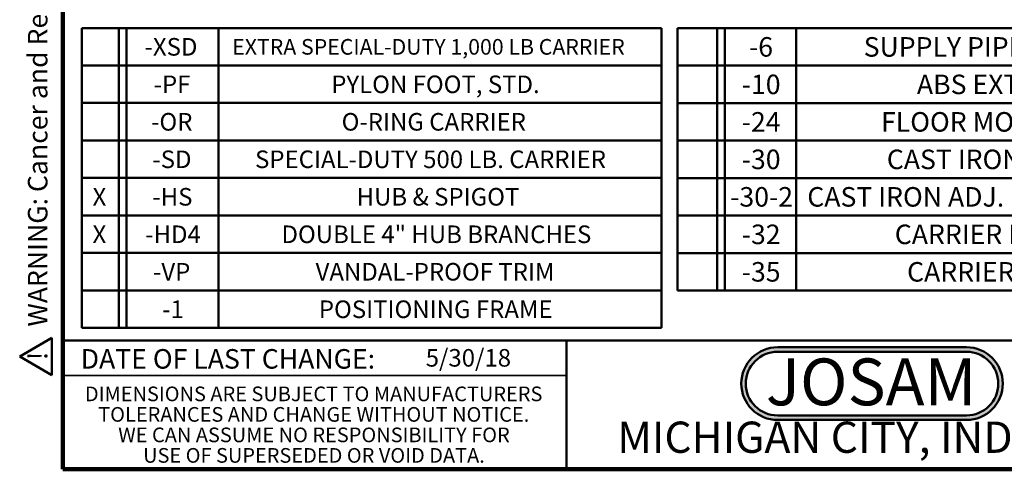
# Model space of a CAD drawing. Units: inches. Extents: x 0.2 to 8.4, y 0.1 to 10.9.
# Drawn here: x 0.2 to 5.4, y 0.1 to 2.5 of the extents above; entities that cross this region are included whole.
import ezdxf

# ---------------------------------------------------------------- set-up
doc = ezdxf.new("R2010")
doc.units = ezdxf.units.IN
doc.header["$MEASUREMENT"] = 0
doc.layers.add('WALL', color=7, linetype='Continuous', lineweight=50)
doc.styles.add('SLDTEXTSTYLE0', font='TXT', dxfattribs={"width": 0.605})
doc.styles.add('SLDTEXTSTYLE1', font='TXT', dxfattribs={"width": 0.7})

# ---------------------------------------------------------------- blocks, each defined once
blk = doc.blocks.new('SW_NOTE_0')
at = {"layer": 'WALL', "color": 0}
for p, q in [((-0.1203, 0.0089), (0.0289, 0.2672)), ((0.0289, 0.2672), (0.178, 0.0089)), ((0.178, 0.0089), (-0.1203, 0.0089))]:
    blk.add_line(p, q, dxfattribs=at)
at = {"layer": 'WALL', "color": 0, "insert": (0.0342, 0.2014), "char_height": 0.1562, "attachment_point": 2, "style": 'SLDTEXTSTYLE0'}
blk.add_mtext('!', dxfattribs=at)
blk = doc.blocks.new('prop 65')
at = {"layer": 'WALL', "color": 7}
blk.add_blockref('SW_NOTE_0', (0.1268, -0.0212), dxfattribs=at)
at = {"layer": 'WALL', "insert": (0.3958, 0.1802), "char_height": 0.15625, "attachment_point": 1, "style": 'SLDTEXTSTYLE0'}
blk.add_mtext('WARNING: Cancer and Reproductive Harm - www.P65Warnings.ca.gov', dxfattribs=at)
blk = doc.blocks.new('JOSAM')
at = {"layer": 'WALL'}
h = blk.add_hatch(color=256, dxfattribs=at)
edge = h.paths.add_edge_path(flags=0)
edge.add_line((5.0836, 0.7136), (4.0768, 0.7136))
edge.add_arc((4.0768, 0.5197), 0.194, 90, 270)
edge.add_line((4.0768, 0.3257), (5.0836, 0.3257))
edge.add_arc((5.0836, 0.5197), 0.194, 270, 450)
edge = h.paths.add_edge_path(flags=0)
edge.add_arc((5.0836, 0.5197), 0.17, -90, 90, ccw=False)
edge.add_line((5.0836, 0.3497), (4.0768, 0.3497))
edge.add_arc((4.0768, 0.5197), 0.17, 90, 270, ccw=False)
edge.add_line((4.0768, 0.6897), (5.0836, 0.6897))
for p, q in [((4.0768, 0.7136), (5.0836, 0.7136)), ((4.0768, 0.6897), (5.0836, 0.6897)), ((4.0768, 0.3497), (5.0836, 0.3497)), ((4.0768, 0.3257), (5.0836, 0.3257))]:
    blk.add_line(p, q, dxfattribs=at)
for centre, radius, start, end in [((4.0768, 0.5197), 0.194, 90, 270), ((4.0768, 0.5197), 0.17, 90, 270), ((5.0836, 0.5197), 0.194, 270, 90), ((5.0836, 0.5197), 0.17, 270, 90)]:
    blk.add_arc(centre, radius, start, end, dxfattribs=at)
at = {"layer": 'WALL', "insert": (4.5754, 0.6538), "char_height": 0.25, "attachment_point": 2, "style": 'SLDTEXTSTYLE1'}
blk.add_mtext('JOSAM', dxfattribs=at)
blk = doc.blocks.new('SW_NOTE_4')
at = {"color": 0, "linetype": 'Continuous', "lineweight": 0, "char_height": 0.078125, "attachment_point": 2, "style": 'SLDTEXTSTYLE0'}
for s, insert in [('DIMENSIONS ARE SUBJECT TO MANUFACTURERS', (1.2866, 0.1007)), ('TOLERANCES AND CHANGE WITHOUT NOTICE.', (1.287, -0.0087)), ('WE CAN ASSUME NO RESPONSIBILITY FOR', (1.2882, -0.118)), ('USE OF SUPERSEDED OR VOID DATA.', (1.2882, -0.2274))]:
    blk.add_mtext(s, dxfattribs=dict(at, insert=insert))
blk = doc.blocks.new('SW_TABLEANNOTATION_0')
at = {"layer": 'WALL', "color": 0}
for p, q in [((0, 0), (0, -1.6)), ((3.0914, 0), (0, 0)), ((0.1973, 0), (0.1973, -1.6)), ((0.239, 0), (0.239, -1.6)), ((0.7288, 0), (0.7288, -1.6)), ((3.0914, -1.6), (3.0914, 0)), ((0, -0.2), (3.0914, -0.2)), ((0, -0.4), (3.0914, -0.4)), ((0, -0.6), (3.0914, -0.6)), ((0, -0.8), (3.0914, -0.8)), ((0, -1), (3.0914, -1)), ((0, -1.2), (3.0914, -1.2)), ((0, -1.4), (3.0914, -1.4)), ((0, -1.6), (3.0914, -1.6))]:
    blk.add_line(p, q, dxfattribs=at)
at = {"layer": 'WALL', "color": 0, "attachment_point": 1, "style": 'SLDTEXTSTYLE0'}
for s, insert, char_height in [('-XSD', (0.3346, -0.0535), 0.09375), ('EXTRA SPECIAL-DUTY 1,000 LB CARRIER', (0.8021, -0.0588), 0.083333), ('-PF', (0.3832, -0.2535), 0.09375), ('PYLON FOOT, STD.', (1.3302, -0.2535), 0.09375), ('-OR', (0.3694, -0.4535), 0.09375), ('O-RING CARRIER', (1.3858, -0.4535), 0.09375), ('-SD', (0.3763, -0.6535), 0.09375), ('SPECIAL-DUTY 500 LB. CARRIER', (0.924, -0.6535), 0.09375), ('X', (0.057, -0.8535), 0.0937), ('-HS', (0.3763, -0.8535), 0.09375), ('HUB & SPIGOT', (1.4657, -0.8535), 0.09375), ('DOUBLE 4" HUB BRANCHES', (1.065, -1.0535), 0.09375), ('X', (0.057, -1.0535), 0.0937), ('-HD4', (0.3381, -1.0535), 0.09375), ('-VP', (0.3798, -1.2535), 0.09375), ('VANDAL-PROOF TRIM', (1.2469, -1.2535), 0.09375), ('-1', (0.4284, -1.4535), 0.09375), ('POSITIONING FRAME', (1.2643, -1.4535), 0.09375)]:
    blk.add_mtext(s, dxfattribs=dict(at, insert=insert, char_height=char_height))
blk = doc.blocks.new('SW_TABLEANNOTATION_1')
at = {"layer": 'WALL', "color": 0}
for p, q in [((0, 0), (0, -1.4)), ((4.6784, 0), (0, 0)), ((0.2108, 0), (0.2108, -1.4)), ((0.2525, 0), (0.2525, -1.4)), ((0.6322, 0), (0.6322, -1.4)), ((4.6784, -1.4), (4.6784, 0)), ((0, -0.2), (4.6784, -0.2)), ((0, -0.4), (4.6784, -0.4)), ((0, -0.6), (4.6784, -0.6)), ((0, -0.8), (4.6784, -0.8)), ((0, -1), (4.6784, -1)), ((0, -1.2), (4.6784, -1.2)), ((0, -1.4), (4.6784, -1.4))]:
    blk.add_line(p, q, dxfattribs=at)
at = {"layer": 'WALL', "color": 0, "attachment_point": 1, "style": 'SLDTEXTSTYLE0'}
for s, insert, char_height in [('-6', (0.3806, -0.0482), 0.10417), ('SUPPLY PIPE SUPPORT (SPECIFY TYPE OF PIPE)', (0.9925, -0.0482), 0.104167), ('-10', (0.342, -0.2482), 0.10417), ('ABS EXTENSION THROUGH 10-1/2" WALL', (1.2764, -0.2482), 0.104167), ('-24', (0.342, -0.4482), 0.10417), ('FLOOR MOUNTED BACK OUTLET CHINA BOWL', (1.0851, -0.4482), 0.104167), ('-30', (0.342, -0.6482), 0.10417), ('CAST IRON ADJ. EXTENSION W/ CONNECTOR', (1.1159, -0.6482), 0.104167), ('CAST IRON ADJ. EXTENSION W/ CONNECTOR & TEST CAP', (0.6916, -0.8482), 0.104167), ('-30-2', (0.2803, -0.8482), 0.10417), ('-32', (0.342, -1.0482), 0.10417), ('CARRIER FOR WIDE CHASE INSTALLATIONS', (1.1584, -1.0482), 0.104167), ('-35', (0.342, -1.2482), 0.10417), ('CARRIER FOR WHEELCHAIR HIGH ROUGH', (1.224, -1.2482), 0.104167)]:
    blk.add_mtext(s, dxfattribs=dict(at, insert=insert, char_height=char_height))

msp = doc.modelspace()

# ---------------------------------------------------------------- linework, layer by layer
at = {"color": 7, "linetype": 'Continuous', "lineweight": 100}
for p, q in [((0.3984375, 0.0625), (0.3984375, 10.9375)), ((8.3984375, 0.0625), (0.3984375, 0.0625))]:
    msp.add_line(p, q, dxfattribs=at)
at = {"color": 7, "linetype": 'Continuous', "lineweight": 50}
for p, q in [((0.3984375, 0.75), (8.3984375, 0.75)), ((3.0859375, 0.75), (3.0859375, 0.0625))]:
    msp.add_line(p, q, dxfattribs=at)
at = {"color": 7, "linetype": 'Continuous', "lineweight": 35}
msp.add_line((0.3984375, 0.5625), (3.0859375, 0.5625), dxfattribs=at)

# ---------------------------------------------------------------- block references
at = {"color": 7, "linetype": 'Continuous', "lineweight": 0}
msp.add_blockref('SW_NOTE_4', (0.45038126, 0.40322916), dxfattribs=at)
at = {"layer": 'WALL', "xscale": 0.6666666666666666, "yscale": 0.6666666666666666, "zscale": 0.6666666666666666, "rotation": 90.0000000000002}
msp.add_blockref('prop 65', (0.33289737, 0.55985753), dxfattribs=at)
at = {"layer": 'WALL'}
for name, p in [('SW_TABLEANNOTATION_0', (0.50045074, 2.41673477)), ('SW_TABLEANNOTATION_1', (3.67850866, 2.41628115)), ('JOSAM', (0.13536955, 0))]:
    msp.add_blockref(name, p, dxfattribs=at)

# ---------------------------------------------------------------- texts
at = {"color": 7, "linetype": 'Continuous', "lineweight": 0, "attachment_point": 2, "style": 'SLDTEXTSTYLE0'}
for s, insert, char_height in [('DATE OF LAST CHANGE:', (1.27957774, 0.70374066), 0.1041666667), ('MICHIGAN CITY, INDIANA', (4.66492553, 0.31703368), 0.1666666667)]:
    msp.add_mtext(s, dxfattribs=dict(at, insert=insert, char_height=char_height))
at = {"color": 7, "linetype": 'Continuous', "lineweight": 18, "insert": (2.33467811, 0.70409772), "char_height": 0.09375, "attachment_point": 1, "style": 'SLDTEXTSTYLE0'}
msp.add_mtext('5/30/18', dxfattribs=at)

doc.saveas('drawing.dxf')
